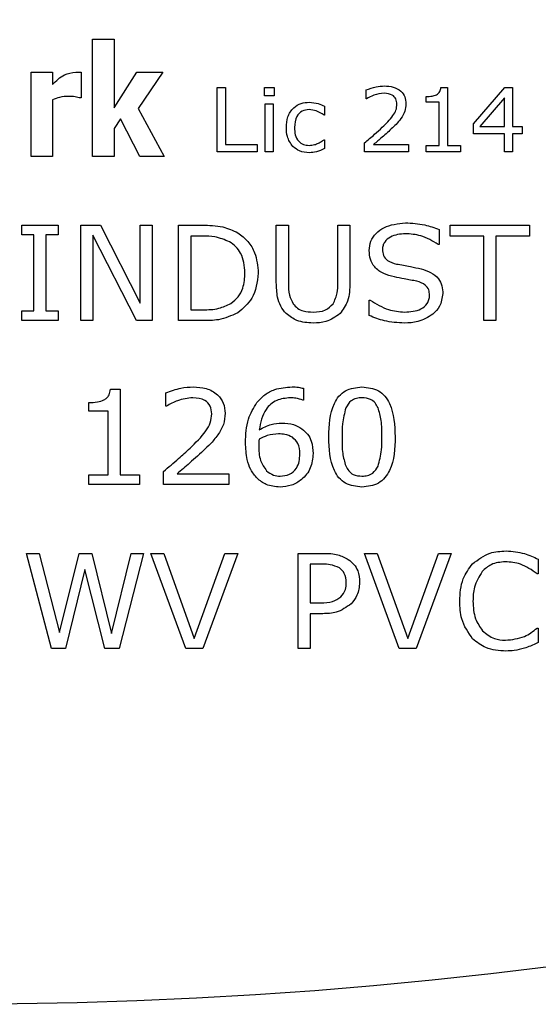
# Model space of a CAD drawing. Units: millimetres. Extents: x 20 to 1168, y 20 to 820.
# Drawn here: x 482 to 493, y 537 to 557 of the extents above; entities that cross this region are included whole.
import ezdxf

# ---------------------------------------------------------------- set-up
doc = ezdxf.new("R2010")
doc.units = ezdxf.units.MM
doc.header["$LTSCALE"] = 4

msp = doc.modelspace()

# ---------------------------------------------------------------- linework, layer by layer
at = {"color": 7, "linetype": 'Continuous', "lineweight": 25}
for p, q in [((483.243, 554.38), (483.243, 556.845)), ((483.243, 556.845), (483.694, 556.845)), ((483.694, 556.845), (483.694, 555.401)), ((481.951, 554.38), (481.951, 556.153)), ((481.951, 556.153), (482.402, 556.153)), ((482.402, 556.153), (482.402, 555.892)), ((483.003, 556.147), (483.003, 555.612)), ((483.694, 555.401), (484.172, 556.153)), ((484.172, 556.153), (484.716, 556.153)), ((484.716, 556.153), (484.199, 555.389)), ((485.857, 554.478), (485.857, 555.827)), ((485.857, 555.827), (486.028, 555.827)), ((486.028, 555.827), (486.028, 554.632)), ((486.847, 555.656), (486.847, 555.827)), ((486.847, 555.827), (487.052, 555.827)), ((487.052, 555.827), (487.052, 555.656)), ((488.981, 555.588), (488.981, 555.777)), ((490.551, 555.827), (490.689, 555.827)), ((490.689, 555.827), (490.689, 554.614)), ((491.235, 555.063), (491.891, 555.827)), ((491.891, 555.827), (492.054, 555.827)), ((492.054, 555.827), (492.054, 555.007)), ((482.402, 555.572), (482.402, 554.38)), ((483.003, 555.612), (482.961, 555.612)), ((487.052, 555.656), (486.847, 555.656)), ((488.991, 555.588), (488.981, 555.588)), ((490.245, 555.519), (490.245, 555.639)), ((491.884, 555.609), (491.367, 555.007)), ((491.884, 555.007), (491.884, 555.609)), ((484.199, 555.389), (484.746, 554.38)), ((486.864, 554.478), (486.864, 555.485)), ((486.864, 555.485), (487.035, 555.485)), ((487.035, 555.485), (487.035, 554.478)), ((488.111, 555.435), (488.111, 555.246)), ((490.518, 555.519), (490.245, 555.519)), ((490.518, 554.614), (490.518, 555.519)), ((483.825, 555.168), (483.694, 554.971)), ((484.233, 554.38), (483.825, 555.168)), ((488.111, 555.246), (488.102, 555.246)), ((483.694, 554.971), (483.694, 554.38)), ((491.235, 554.853), (491.235, 555.063)), ((491.367, 555.007), (491.884, 555.007)), ((492.054, 555.007), (492.259, 555.007)), ((492.259, 555.007), (492.259, 554.853)), ((488.102, 554.734), (488.111, 554.734)), ((488.111, 554.734), (488.111, 554.547)), ((491.884, 554.853), (491.235, 554.853)), ((491.884, 554.478), (491.884, 554.853)), ((492.259, 554.853), (492.054, 554.853)), ((492.054, 554.853), (492.054, 554.478)), ((486.028, 554.632), (486.694, 554.632)), ((486.694, 554.632), (486.694, 554.478)), ((488.947, 554.478), (488.947, 554.666)), ((489.138, 554.632), (489.869, 554.632)), ((489.869, 554.632), (489.869, 554.478)), ((490.245, 554.478), (490.245, 554.614)), ((490.245, 554.614), (490.518, 554.614)), ((490.689, 554.614), (490.962, 554.614)), ((490.962, 554.614), (490.962, 554.478)), ((482.402, 554.38), (481.951, 554.38)), ((483.694, 554.38), (483.243, 554.38)), ((484.746, 554.38), (484.233, 554.38)), ((486.694, 554.478), (485.857, 554.478)), ((487.035, 554.478), (486.864, 554.478)), ((489.869, 554.478), (488.947, 554.478)), ((490.962, 554.478), (490.245, 554.478)), ((492.054, 554.478), (491.884, 554.478)), ((481.756, 552.735), (481.756, 552.938)), ((481.756, 552.938), (482.516, 552.938)), ((482.516, 552.938), (482.516, 552.735)), ((482.997, 552.938), (483.407, 552.938)), ((482.997, 550.938), (482.997, 552.938)), ((483.407, 552.938), (484.237, 551.304)), ((484.237, 552.938), (484.49, 552.938)), ((484.237, 551.304), (484.237, 552.938)), ((484.49, 552.938), (484.49, 550.938)), ((485.047, 550.938), (485.047, 552.938)), ((485.047, 552.938), (485.541, 552.938)), ((487.098, 551.736), (487.098, 552.938)), ((487.098, 552.938), (487.351, 552.938)), ((487.351, 552.938), (487.351, 551.721)), ((488.389, 551.715), (488.389, 552.938)), ((488.389, 552.938), (488.642, 552.938)), ((488.642, 552.938), (488.642, 551.736)), ((490.744, 552.71), (490.744, 552.938)), ((490.744, 552.938), (492.414, 552.938)), ((492.414, 552.938), (492.414, 552.71)), ((482.009, 552.735), (481.756, 552.735)), ((482.009, 551.14), (482.009, 552.735)), ((482.516, 552.735), (482.263, 552.735)), ((482.263, 552.735), (482.263, 551.14)), ((483.25, 552.727), (483.25, 550.938)), ((484.16, 550.938), (483.25, 552.727)), ((485.549, 552.71), (485.301, 552.71)), ((485.301, 552.71), (485.301, 551.166)), ((490.516, 552.848), (490.516, 552.533)), ((491.452, 552.71), (490.744, 552.71)), ((491.452, 550.938), (491.452, 552.71)), ((492.414, 552.71), (491.706, 552.71)), ((491.706, 552.71), (491.706, 550.938)), ((490.516, 552.533), (490.497, 552.533)), ((489.047, 551.043), (489.047, 551.368)), ((489.047, 551.368), (489.066, 551.368)), ((481.756, 550.938), (481.756, 551.14)), ((481.756, 551.14), (482.009, 551.14)), ((482.263, 551.14), (482.516, 551.14)), ((482.516, 551.14), (482.516, 550.938)), ((485.301, 551.166), (485.549, 551.166)), ((482.516, 550.938), (481.756, 550.938)), ((483.25, 550.938), (482.997, 550.938)), ((484.49, 550.938), (484.16, 550.938)), ((485.547, 550.938), (485.047, 550.938)), ((491.706, 550.938), (491.452, 550.938)), ((483.615, 549.496), (483.82, 549.496)), ((483.82, 549.496), (483.82, 547.699)), ((484.782, 549.142), (484.782, 549.422)), ((487.668, 549.517), (487.668, 549.268)), ((483.161, 549.04), (483.161, 549.218)), ((484.795, 549.142), (484.782, 549.142)), ((487.668, 549.268), (487.655, 549.268)), ((483.566, 549.04), (483.161, 549.04)), ((483.566, 547.699), (483.566, 549.04)), ((483.161, 547.496), (483.161, 547.699)), ((483.161, 547.699), (483.566, 547.699)), ((483.82, 547.699), (484.225, 547.699)), ((484.225, 547.699), (484.225, 547.496)), ((484.731, 547.496), (484.731, 547.774)), ((485.014, 547.724), (486.098, 547.724)), ((486.098, 547.724), (486.098, 547.496)), ((484.225, 547.496), (483.161, 547.496)), ((486.098, 547.496), (484.731, 547.496)), ((481.857, 546.054), (482.119, 546.054)), ((482.383, 544.054), (481.857, 546.054)), ((482.119, 546.054), (482.546, 544.391)), ((482.546, 544.391), (482.957, 546.054)), ((482.957, 546.054), (483.225, 546.054)), ((483.225, 546.054), (483.64, 544.375)), ((483.64, 544.375), (484.052, 546.054)), ((484.313, 546.054), (483.797, 544.054)), ((484.052, 546.054), (484.313, 546.054)), ((484.465, 546.054), (484.734, 546.054)), ((485.198, 544.054), (484.465, 546.054)), ((484.734, 546.054), (485.376, 544.268)), ((485.376, 544.268), (486.018, 546.054)), ((486.288, 546.054), (485.555, 544.054)), ((486.018, 546.054), (486.288, 546.054)), ((487.554, 544.054), (487.554, 546.054)), ((487.554, 546.054), (488.089, 546.054)), ((488.946, 546.054), (489.215, 546.054)), ((489.679, 544.054), (488.946, 546.054)), ((489.215, 546.054), (489.857, 544.268)), ((489.857, 544.268), (490.5, 546.054)), ((490.769, 546.054), (490.036, 544.054)), ((490.5, 546.054), (490.769, 546.054)), ((492.592, 545.933), (492.592, 545.624)), ((483.082, 545.714), (482.674, 544.054)), ((483.5, 544.054), (483.082, 545.714)), ((488.068, 545.826), (487.807, 545.826)), ((487.807, 545.826), (487.807, 545.016)), ((492.592, 545.624), (492.572, 545.624)), ((487.807, 545.016), (488.03, 545.016)), ((488.072, 544.788), (487.807, 544.788)), ((487.807, 544.788), (487.807, 544.054)), ((492.573, 544.485), (492.592, 544.485)), ((492.592, 544.485), (492.592, 544.18)), ((482.674, 544.054), (482.383, 544.054)), ((483.797, 544.054), (483.5, 544.054)), ((485.555, 544.054), (485.198, 544.054)), ((487.807, 544.054), (487.554, 544.054)), ((490.036, 544.054), (489.679, 544.054))]:
    msp.add_line(p, q, dxfattribs=at)
msp.add_circle((480.402, 634.092), 97.5, dxfattribs=at)
for points, knots in [([(482.402, 555.892), (482.478, 555.969), (482.616, 556.108), (482.806, 556.139), (482.89, 556.153)], [0, 0, 0, 0, 0.560983, 1, 1, 1, 1]), ([(482.89, 556.153), (482.911, 556.153), (482.949, 556.152), (482.986, 556.149), (483.003, 556.147)], [0, 0, 0, 0, 0.559998, 1, 1, 1, 1]), ([(488.981, 555.777), (489.051, 555.803), (489.176, 555.849), (489.309, 555.857), (489.367, 555.861)], [0, 0, 0, 0, 0.5598537, 1, 1, 1, 1]), ([(489.367, 555.861), (489.429, 555.857), (489.553, 555.851), (489.71, 555.767), (489.806, 555.633), (489.814, 555.536), (489.818, 555.487)], [0, 0, 0, 0, 0.280881, 0.560253, 0.779836, 1, 1, 1, 1]), ([(490.46, 555.676), (490.474, 555.685), (490.503, 555.704), (490.542, 555.755), (490.547, 555.799), (490.551, 555.827)], [0, 0, 0, 0, 0.28053, 0.560631, 1, 1, 1, 1]), ([(482.75, 555.642), (482.682, 555.64), (482.562, 555.635), (482.451, 555.591), (482.402, 555.572)], [0, 0, 0, 0, 0.559623, 1, 1, 1, 1]), ([(482.961, 555.612), (482.922, 555.622), (482.852, 555.64), (482.781, 555.641), (482.75, 555.642)], [0, 0, 0, 0, 0.559029, 1, 1, 1, 1]), ([(489.363, 555.707), (489.289, 555.699), (489.156, 555.684), (489.041, 555.617), (488.991, 555.588)], [0, 0, 0, 0, 0.559398, 1, 1, 1, 1]), ([(489.63, 555.481), (489.626, 555.518), (489.619, 555.593), (489.518, 555.693), (489.422, 555.702), (489.363, 555.707)], [0, 0, 0, 0, 0.28055, 0.560243, 1, 1, 1, 1]), ([(490.245, 555.639), (490.286, 555.64), (490.36, 555.642), (490.429, 555.665), (490.46, 555.676)], [0, 0, 0, 0, 0.560891, 1, 1, 1, 1]), ([(487.308, 554.988), (487.313, 555.064), (487.323, 555.217), (487.443, 555.402), (487.614, 555.506), (487.734, 555.515), (487.793, 555.519)], [0, 0, 0, 0, 0.280577, 0.55958, 0.779499, 1, 1, 1, 1]), ([(487.785, 555.366), (487.734, 555.36), (487.63, 555.348), (487.494, 555.205), (487.484, 555.07), (487.479, 554.988)], [0, 0, 0, 0, 0.280232, 0.559687, 1, 1, 1, 1]), ([(488.102, 555.246), (488.048, 555.282), (487.951, 555.347), (487.836, 555.36), (487.785, 555.366)], [0, 0, 0, 0, 0.5602785, 1, 1, 1, 1]), ([(487.793, 555.519), (487.855, 555.513), (487.966, 555.503), (488.066, 555.456), (488.111, 555.435)], [0, 0, 0, 0, 0.5593151, 1, 1, 1, 1]), ([(489.322, 554.994), (489.402, 555.071), (489.513, 555.178), (489.618, 555.35), (489.626, 555.437), (489.63, 555.481)], [0, 0, 0, 0, 0.560725, 0.780468, 1, 1, 1, 1]), ([(489.818, 555.487), (489.814, 555.433), (489.807, 555.337), (489.76, 555.253), (489.739, 555.216)], [0, 0, 0, 0, 0.559648, 1, 1, 1, 1]), ([(489.739, 555.216), (489.705, 555.169), (489.644, 555.086), (489.57, 555.015), (489.538, 554.983)], [0, 0, 0, 0, 0.559739, 1, 1, 1, 1]), ([(487.444, 554.59), (487.398, 554.658), (487.315, 554.779), (487.31, 554.924), (487.308, 554.988)], [0, 0, 0, 0, 0.5578826, 1, 1, 1, 1]), ([(487.479, 554.988), (487.481, 554.937), (487.486, 554.835), (487.551, 554.702), (487.664, 554.624), (487.745, 554.618), (487.785, 554.614)], [0, 0, 0, 0, 0.281039, 0.560257, 0.779703, 1, 1, 1, 1]), ([(488.947, 554.666), (489.019, 554.725), (489.147, 554.832), (489.269, 554.945), (489.322, 554.994)], [0, 0, 0, 0, 0.560035, 1, 1, 1, 1]), ([(489.538, 554.983), (489.465, 554.916), (489.334, 554.795), (489.198, 554.682), (489.138, 554.632)], [0, 0, 0, 0, 0.559969, 1, 1, 1, 1]), ([(487.983, 554.661), (488.006, 554.673), (488.047, 554.695), (488.085, 554.722), (488.102, 554.734)], [0, 0, 0, 0, 0.560007, 1, 1, 1, 1]), ([(487.793, 554.461), (487.72, 554.466), (487.59, 554.474), (487.488, 554.555), (487.444, 554.59)], [0, 0, 0, 0, 0.5603448, 1, 1, 1, 1]), ([(487.785, 554.614), (487.824, 554.617), (487.892, 554.622), (487.955, 554.649), (487.983, 554.661)], [0, 0, 0, 0, 0.559775, 1, 1, 1, 1]), ([(488.111, 554.547), (488.054, 554.52), (487.953, 554.473), (487.842, 554.464), (487.793, 554.461)], [0, 0, 0, 0, 0.560375, 1, 1, 1, 1]), ([(485.541, 552.938), (485.688, 552.937), (485.95, 552.936), (486.187, 552.827), (486.291, 552.779)], [0, 0, 0, 0, 0.560696, 1, 1, 1, 1]), ([(489.047, 552.408), (489.054, 552.475), (489.067, 552.609), (489.188, 552.775), (489.423, 552.949), (489.65, 552.972), (489.808, 552.988)], [0, 0, 0, 0, 0.186924, 0.373838, 0.561303, 1, 1, 1, 1]), ([(489.808, 552.988), (489.944, 552.982), (490.187, 552.969), (490.415, 552.885), (490.516, 552.848)], [0, 0, 0, 0, 0.5597814, 1, 1, 1, 1]), ([(486.115, 552.59), (486.014, 552.632), (485.832, 552.708), (485.636, 552.709), (485.549, 552.71)], [0, 0, 0, 0, 0.558716, 1, 1, 1, 1]), ([(486.291, 552.779), (486.364, 552.723), (486.511, 552.611), (486.685, 552.32), (486.706, 552.081), (486.718, 551.936)], [0, 0, 0, 0, 0.280289, 0.560647, 1, 1, 1, 1]), ([(489.806, 552.761), (489.697, 552.751), (489.533, 552.737), (489.381, 552.613), (489.332, 552.515), (489.328, 552.461), (489.326, 552.434)], [0, 0, 0, 0, 0.498791, 0.748805, 0.87437, 1, 1, 1, 1]), ([(490.497, 552.533), (490.377, 552.606), (490.164, 552.736), (489.915, 552.753), (489.806, 552.761)], [0, 0, 0, 0, 0.5590468, 1, 1, 1, 1]), ([(486.44, 551.94), (486.427, 552.084), (486.409, 552.286), (486.255, 552.496), (486.162, 552.559), (486.115, 552.59)], [0, 0, 0, 0, 0.558139, 0.779042, 1, 1, 1, 1]), ([(489.575, 551.853), (489.499, 551.872), (489.347, 551.912), (489.161, 552.04), (489.06, 552.222), (489.052, 552.346), (489.047, 552.408)], [0, 0, 0, 0, 0.280785, 0.560097, 0.779764, 1, 1, 1, 1]), ([(489.326, 552.434), (489.329, 552.39), (489.335, 552.301), (489.44, 552.171), (489.552, 552.142), (489.62, 552.125)], [0, 0, 0, 0, 0.2807332, 0.5591802, 1, 1, 1, 1]), ([(489.62, 552.125), (489.717, 552.108), (489.891, 552.077), (490.063, 552.039), (490.138, 552.023)], [0, 0, 0, 0, 0.560043, 1, 1, 1, 1]), ([(486.143, 551.299), (486.198, 551.341), (486.307, 551.427), (486.423, 551.653), (486.433, 551.831), (486.44, 551.94)], [0, 0, 0, 0, 0.279973, 0.55997, 1, 1, 1, 1]), ([(486.718, 551.936), (486.695, 551.748), (486.654, 551.412), (486.4, 551.194), (486.288, 551.098)], [0, 0, 0, 0, 0.559628, 1, 1, 1, 1]), ([(490.047, 551.763), (489.959, 551.78), (489.802, 551.812), (489.644, 551.84), (489.575, 551.853)], [0, 0, 0, 0, 0.55991, 1, 1, 1, 1]), ([(490.138, 552.023), (490.206, 552.002), (490.34, 551.959), (490.503, 551.838), (490.583, 551.669), (490.589, 551.558), (490.592, 551.503)], [0, 0, 0, 0, 0.28063, 0.560046, 0.77963, 1, 1, 1, 1]), ([(487.303, 551.084), (487.262, 551.135), (487.178, 551.237), (487.108, 551.465), (487.102, 551.633), (487.098, 551.736)], [0, 0, 0, 0, 0.2797, 0.55965, 1, 1, 1, 1]), ([(487.351, 551.721), (487.351, 551.636), (487.35, 551.484), (487.42, 551.351), (487.451, 551.292)], [0, 0, 0, 0, 0.561102, 1, 1, 1, 1]), ([(488.289, 551.292), (488.325, 551.367), (488.388, 551.501), (488.389, 551.649), (488.389, 551.715)], [0, 0, 0, 0, 0.557997, 1, 1, 1, 1]), ([(488.642, 551.736), (488.639, 551.602), (488.634, 551.363), (488.497, 551.169), (488.437, 551.084)], [0, 0, 0, 0, 0.56156, 1, 1, 1, 1]), ([(490.313, 551.465), (490.311, 551.506), (490.308, 551.589), (490.213, 551.713), (490.11, 551.744), (490.047, 551.763)], [0, 0, 0, 0, 0.280943, 0.559041, 1, 1, 1, 1]), ([(489.791, 551.115), (489.91, 551.123), (490.089, 551.135), (490.256, 551.269), (490.307, 551.377), (490.311, 551.435), (490.313, 551.465)], [0, 0, 0, 0, 0.499193, 0.748835, 0.874368, 1, 1, 1, 1]), ([(490.592, 551.503), (490.578, 551.409), (490.554, 551.243), (490.436, 551.124), (490.384, 551.072)], [0, 0, 0, 0, 0.559123, 1, 1, 1, 1]), ([(485.549, 551.166), (485.666, 551.166), (485.874, 551.168), (486.061, 551.259), (486.143, 551.299)], [0, 0, 0, 0, 0.560854, 1, 1, 1, 1]), ([(487.451, 551.292), (487.48, 551.258), (487.538, 551.191), (487.687, 551.126), (487.8, 551.119), (487.869, 551.115)], [0, 0, 0, 0, 0.279787, 0.559838, 1, 1, 1, 1]), ([(487.869, 551.115), (487.961, 551.119), (488.124, 551.127), (488.239, 551.242), (488.289, 551.292)], [0, 0, 0, 0, 0.561202, 1, 1, 1, 1]), ([(489.066, 551.368), (489.191, 551.29), (489.414, 551.149), (489.676, 551.126), (489.791, 551.115)], [0, 0, 0, 0, 0.559382, 1, 1, 1, 1]), ([(486.288, 551.098), (486.155, 551.04), (485.918, 550.937), (485.66, 550.937), (485.547, 550.938)], [0, 0, 0, 0, 0.558362, 1, 1, 1, 1]), ([(487.869, 550.887), (487.752, 550.893), (487.542, 550.903), (487.376, 551.029), (487.303, 551.084)], [0, 0, 0, 0, 0.560619, 1, 1, 1, 1]), ([(488.437, 551.084), (488.341, 551.017), (488.17, 550.896), (487.961, 550.89), (487.869, 550.887)], [0, 0, 0, 0, 0.55775, 1, 1, 1, 1]), ([(489.789, 550.887), (489.645, 550.894), (489.39, 550.908), (489.152, 551.002), (489.047, 551.043)], [0, 0, 0, 0, 0.559656, 1, 1, 1, 1]), ([(490.384, 551.072), (490.282, 551.009), (490.098, 550.897), (489.883, 550.89), (489.789, 550.887)], [0, 0, 0, 0, 0.558665, 1, 1, 1, 1]), ([(484.782, 549.422), (484.885, 549.461), (485.07, 549.53), (485.267, 549.542), (485.354, 549.547)], [0, 0, 0, 0, 0.559854, 1, 1, 1, 1]), ([(485.354, 549.547), (485.446, 549.542), (485.629, 549.532), (485.862, 549.408), (486.004, 549.209), (486.016, 549.065), (486.022, 548.992)], [0, 0, 0, 0, 0.2808808, 0.5602532, 0.7798364, 1, 1, 1, 1]), ([(486.691, 549.221), (486.744, 549.278), (486.849, 549.393), (487.103, 549.522), (487.304, 549.537), (487.427, 549.547)], [0, 0, 0, 0, 0.280164, 0.560454, 1, 1, 1, 1]), ([(487.427, 549.547), (487.473, 549.546), (487.554, 549.546), (487.633, 549.525), (487.668, 549.517)], [0, 0, 0, 0, 0.560055, 1, 1, 1, 1]), ([(488.199, 548.495), (488.208, 548.739), (488.218, 549.046), (488.405, 549.355), (488.591, 549.515), (488.774, 549.534), (488.895, 549.547)], [0, 0, 0, 0, 0.499992, 0.625589, 0.750994, 1, 1, 1, 1]), ([(488.895, 549.547), (489.017, 549.534), (489.199, 549.515), (489.385, 549.356), (489.571, 549.046), (489.582, 548.741), (489.592, 548.497)], [0, 0, 0, 0, 0.249031, 0.374442, 0.500059, 1, 1, 1, 1]), ([(483.481, 549.273), (483.502, 549.286), (483.545, 549.314), (483.602, 549.389), (483.61, 549.456), (483.615, 549.496)], [0, 0, 0, 0, 0.28053, 0.560631, 1, 1, 1, 1]), ([(483.161, 549.218), (483.223, 549.219), (483.332, 549.222), (483.435, 549.257), (483.481, 549.273)], [0, 0, 0, 0, 0.560891, 1, 1, 1, 1]), ([(485.347, 549.319), (485.237, 549.306), (485.041, 549.284), (484.87, 549.185), (484.795, 549.142)], [0, 0, 0, 0, 0.559398, 1, 1, 1, 1]), ([(485.744, 548.984), (485.738, 549.039), (485.727, 549.15), (485.578, 549.299), (485.435, 549.311), (485.347, 549.319)], [0, 0, 0, 0, 0.28055, 0.560243, 1, 1, 1, 1]), ([(486.452, 548.375), (486.458, 548.545), (486.468, 548.848), (486.623, 549.107), (486.691, 549.221)], [0, 0, 0, 0, 0.560584, 1, 1, 1, 1]), ([(487.39, 549.319), (487.292, 549.309), (487.096, 549.29), (486.816, 549.048), (486.767, 548.798), (486.738, 548.645)], [0, 0, 0, 0, 0.280751, 0.560701, 1, 1, 1, 1]), ([(487.655, 549.268), (487.606, 549.284), (487.52, 549.314), (487.429, 549.317), (487.39, 549.319)], [0, 0, 0, 0, 0.559599, 1, 1, 1, 1]), ([(488.895, 549.319), (488.856, 549.317), (488.776, 549.312), (488.642, 549.252), (488.589, 549.162), (488.557, 549.107)], [0, 0, 0, 0, 0.281165, 0.561581, 1, 1, 1, 1]), ([(489.232, 549.11), (489.213, 549.144), (489.176, 549.214), (489.061, 549.305), (488.958, 549.314), (488.895, 549.319)], [0, 0, 0, 0, 0.280849, 0.561118, 1, 1, 1, 1]), ([(485.287, 548.262), (485.405, 548.376), (485.57, 548.534), (485.726, 548.789), (485.738, 548.919), (485.744, 548.984)], [0, 0, 0, 0, 0.560725, 0.780468, 1, 1, 1, 1]), ([(486.022, 548.992), (486.016, 548.912), (486.006, 548.77), (485.936, 548.645), (485.906, 548.59)], [0, 0, 0, 0, 0.559648, 1, 1, 1, 1]), ([(488.557, 549.107), (488.528, 548.995), (488.478, 548.794), (488.478, 548.586), (488.478, 548.495)], [0, 0, 0, 0, 0.558838, 1, 1, 1, 1]), ([(489.313, 548.497), (489.314, 548.614), (489.316, 548.822), (489.257, 549.022), (489.232, 549.11)], [0, 0, 0, 0, 0.560899, 1, 1, 1, 1]), ([(486.738, 548.645), (486.82, 548.691), (486.968, 548.774), (487.137, 548.783), (487.211, 548.787)], [0, 0, 0, 0, 0.559853, 1, 1, 1, 1]), ([(487.211, 548.787), (487.296, 548.785), (487.448, 548.78), (487.577, 548.701), (487.634, 548.667)], [0, 0, 0, 0, 0.560167, 1, 1, 1, 1]), ([(485.906, 548.59), (485.855, 548.521), (485.765, 548.398), (485.655, 548.292), (485.607, 548.246)], [0, 0, 0, 0, 0.559739, 1, 1, 1, 1]), ([(487.145, 548.559), (487.064, 548.553), (486.921, 548.542), (486.792, 548.477), (486.736, 548.449)], [0, 0, 0, 0, 0.559384, 1, 1, 1, 1]), ([(487.435, 548.489), (487.384, 548.514), (487.292, 548.558), (487.19, 548.559), (487.145, 548.559)], [0, 0, 0, 0, 0.557824, 1, 1, 1, 1]), ([(487.634, 548.667), (487.676, 548.631), (487.761, 548.559), (487.855, 548.378), (487.864, 548.235), (487.87, 548.148)], [0, 0, 0, 0, 0.280154, 0.560249, 1, 1, 1, 1]), ([(486.693, 547.629), (486.646, 547.687), (486.55, 547.804), (486.467, 548.064), (486.458, 548.257), (486.452, 548.375)], [0, 0, 0, 0, 0.279597, 0.559749, 1, 1, 1, 1]), ([(486.736, 548.449), (486.734, 548.425), (486.731, 548.382), (486.731, 548.34), (486.731, 548.321)], [0, 0, 0, 0, 0.559962, 1, 1, 1, 1]), ([(486.731, 548.321), (486.731, 548.212), (486.732, 548.016), (486.844, 547.858), (486.893, 547.788)], [0, 0, 0, 0, 0.56163, 1, 1, 1, 1]), ([(487.592, 548.137), (487.588, 548.215), (487.58, 548.354), (487.479, 548.448), (487.435, 548.489)], [0, 0, 0, 0, 0.56043, 1, 1, 1, 1]), ([(488.895, 547.445), (488.774, 547.458), (488.592, 547.476), (488.404, 547.635), (488.219, 547.945), (488.208, 548.251), (488.199, 548.495)], [0, 0, 0, 0, 0.249098, 0.374467, 0.500057, 1, 1, 1, 1]), ([(488.478, 548.495), (488.476, 548.379), (488.473, 548.173), (488.53, 547.976), (488.555, 547.889)], [0, 0, 0, 0, 0.560855, 1, 1, 1, 1]), ([(489.592, 548.497), (489.584, 548.252), (489.574, 547.946), (489.386, 547.637), (489.2, 547.477), (489.017, 547.458), (488.895, 547.445)], [0, 0, 0, 0, 0.50003, 0.625604, 0.750972, 1, 1, 1, 1]), ([(489.233, 547.885), (489.262, 547.997), (489.315, 548.198), (489.314, 548.406), (489.313, 548.497)], [0, 0, 0, 0, 0.55897, 1, 1, 1, 1]), ([(484.731, 547.774), (484.837, 547.863), (485.027, 548.021), (485.207, 548.188), (485.287, 548.262)], [0, 0, 0, 0, 0.560035, 1, 1, 1, 1]), ([(485.607, 548.246), (485.498, 548.146), (485.305, 547.967), (485.103, 547.798), (485.014, 547.724)], [0, 0, 0, 0, 0.559969, 1, 1, 1, 1]), ([(487.87, 548.148), (487.86, 548.044), (487.84, 547.836), (487.652, 547.603), (487.42, 547.466), (487.257, 547.452), (487.176, 547.445)], [0, 0, 0, 0, 0.279923, 0.559295, 0.779501, 1, 1, 1, 1]), ([(487.179, 547.673), (487.246, 547.679), (487.378, 547.692), (487.523, 547.822), (487.585, 547.982), (487.589, 548.085), (487.592, 548.137)], [0, 0, 0, 0, 0.2798552, 0.5582968, 0.7788247, 1, 1, 1, 1]), ([(486.893, 547.788), (486.94, 547.751), (487.025, 547.684), (487.132, 547.676), (487.179, 547.673)], [0, 0, 0, 0, 0.5589706, 1, 1, 1, 1]), ([(488.555, 547.889), (488.574, 547.853), (488.61, 547.781), (488.726, 547.687), (488.831, 547.678), (488.895, 547.673)], [0, 0, 0, 0, 0.2808749, 0.5609517, 1, 1, 1, 1]), ([(488.895, 547.673), (488.935, 547.675), (489.014, 547.68), (489.149, 547.739), (489.201, 547.83), (489.233, 547.885)], [0, 0, 0, 0, 0.281321, 0.561907, 1, 1, 1, 1]), ([(487.176, 547.445), (487.075, 547.453), (486.895, 547.467), (486.755, 547.579), (486.693, 547.629)], [0, 0, 0, 0, 0.559757, 1, 1, 1, 1]), ([(488.089, 546.054), (488.192, 546.053), (488.376, 546.049), (488.538, 545.965), (488.609, 545.928)], [0, 0, 0, 0, 0.560675, 1, 1, 1, 1]), ([(491.215, 545.834), (491.332, 545.923), (491.542, 546.083), (491.803, 546.098), (491.919, 546.105)], [0, 0, 0, 0, 0.558295, 1, 1, 1, 1]), ([(491.919, 546.105), (492.05, 546.094), (492.285, 546.075), (492.498, 545.976), (492.592, 545.933)], [0, 0, 0, 0, 0.559441, 1, 1, 1, 1]), ([(488.609, 545.928), (488.65, 545.895), (488.732, 545.829), (488.83, 545.664), (488.839, 545.527), (488.845, 545.444)], [0, 0, 0, 0, 0.280362, 0.560483, 1, 1, 1, 1]), ([(490.946, 545.052), (490.955, 545.213), (490.972, 545.501), (491.141, 545.732), (491.215, 545.834)], [0, 0, 0, 0, 0.5604, 1, 1, 1, 1]), ([(491.903, 545.877), (491.8, 545.868), (491.614, 545.852), (491.478, 545.727), (491.418, 545.672)], [0, 0, 0, 0, 0.559583, 1, 1, 1, 1]), ([(492.572, 545.624), (492.459, 545.704), (492.257, 545.848), (492.011, 545.868), (491.903, 545.877)], [0, 0, 0, 0, 0.559781, 1, 1, 1, 1]), ([(488.421, 545.747), (488.358, 545.776), (488.246, 545.826), (488.122, 545.826), (488.068, 545.826)], [0, 0, 0, 0, 0.5582092, 1, 1, 1, 1]), ([(488.566, 545.438), (488.561, 545.507), (488.552, 545.63), (488.461, 545.711), (488.421, 545.747)], [0, 0, 0, 0, 0.560488, 1, 1, 1, 1]), ([(491.418, 545.672), (491.353, 545.565), (491.235, 545.373), (491.228, 545.15), (491.225, 545.051)], [0, 0, 0, 0, 0.558124, 1, 1, 1, 1]), ([(488.452, 545.139), (488.49, 545.189), (488.558, 545.278), (488.564, 545.389), (488.566, 545.438)], [0, 0, 0, 0, 0.558508, 1, 1, 1, 1]), ([(488.845, 545.444), (488.836, 545.351), (488.82, 545.184), (488.716, 545.054), (488.67, 544.997)], [0, 0, 0, 0, 0.559575, 1, 1, 1, 1]), ([(488.03, 545.016), (488.116, 545.016), (488.27, 545.016), (488.396, 545.101), (488.452, 545.139)], [0, 0, 0, 0, 0.562126, 1, 1, 1, 1]), ([(491.218, 544.26), (491.126, 544.394), (490.961, 544.635), (490.951, 544.924), (490.946, 545.052)], [0, 0, 0, 0, 0.5580112, 1, 1, 1, 1]), ([(491.225, 545.051), (491.231, 544.924), (491.242, 544.697), (491.37, 544.511), (491.427, 544.43)], [0, 0, 0, 0, 0.560353, 1, 1, 1, 1]), ([(488.67, 544.997), (488.569, 544.925), (488.39, 544.795), (488.169, 544.79), (488.072, 544.788)], [0, 0, 0, 0, 0.5575863, 1, 1, 1, 1]), ([(491.427, 544.43), (491.505, 544.365), (491.646, 544.25), (491.827, 544.237), (491.906, 544.231)], [0, 0, 0, 0, 0.558448, 1, 1, 1, 1]), ([(491.906, 544.231), (492.044, 544.245), (492.29, 544.27), (492.487, 544.419), (492.573, 544.485)], [0, 0, 0, 0, 0.559231, 1, 1, 1, 1]), ([(491.918, 544.004), (491.772, 544.012), (491.511, 544.028), (491.307, 544.189), (491.218, 544.26)], [0, 0, 0, 0, 0.560391, 1, 1, 1, 1]), ([(492.592, 544.18), (492.539, 544.156), (492.445, 544.112), (492.347, 544.078), (492.304, 544.064)], [0, 0, 0, 0, 0.5600721, 1, 1, 1, 1]), ([(492.304, 544.064), (492.233, 544.044), (492.106, 544.01), (491.975, 544.005), (491.918, 544.004)], [0, 0, 0, 0, 0.560004, 1, 1, 1, 1])]:
    msp.add_open_spline(points, degree=3, knots=knots, dxfattribs=at)

doc.saveas('drawing.dxf')
